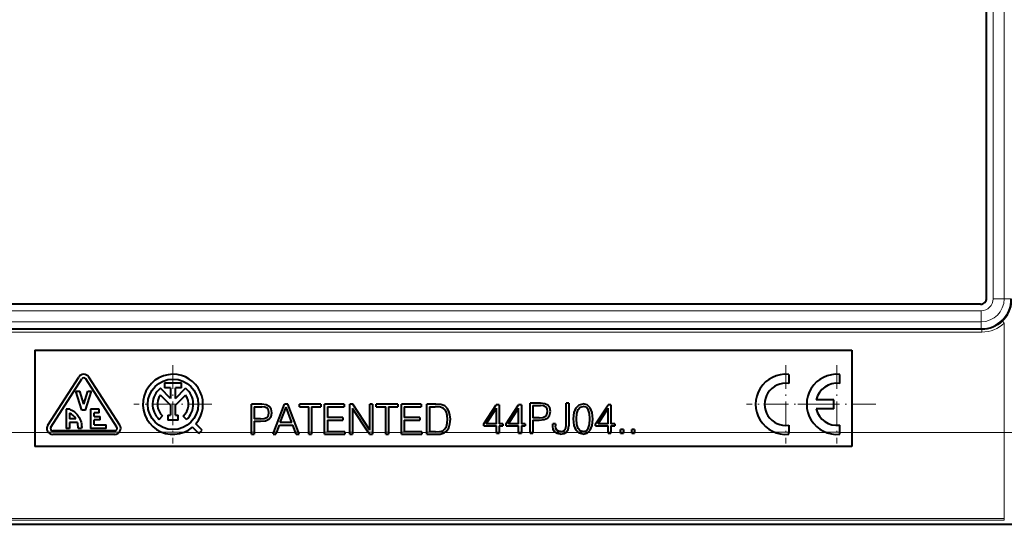
# Model space of a CAD drawing. Extents: x 0 to 420, y 0 to 297.
# Drawn here: x 291 to 373, y 70 to 112 of the extents above; entities that cross this region are included whole.
import ezdxf

# ---------------------------------------------------------------- set-up
doc = ezdxf.new("R2010")
doc.units = 0
doc.linetypes.add('DASHDOT', pattern=[18.5, 12, -3, 0.5, -3])

msp = doc.modelspace()

# ---------------------------------------------------------------- linework, layer by layer
at = {"color": 7, "lineweight": 40}
for p, q in [((371.409149, 88.811188), (371.409149, 133.167526)), ((370.909332, 88.311356), (281.452972, 88.311356)), ((281.399628, 86.25869), (370.962677, 86.258698)), ((292.181152, 84.489357), (360.181152, 84.489357)), ((292.181152, 84.489357), (292.181152, 77.640694)), ((360.181152, 84.489357), (360.181152, 77.640694)), ((293.260742, 78.259995), (295.835724, 82.259995)), ((293.513, 78.09761), (296.087982, 82.09761)), ((298.999329, 78.09761), (296.424316, 82.09761)), ((299.251587, 78.259995), (296.676575, 82.259995)), ((354.930359, 82.47683), (354.930359, 81.721695)), ((359.181152, 81.72168), (359.181152, 82.476814)), ((303.48114, 80.472214), (302.632202, 81.321175)), ((302.983368, 81.768044), (302.983368, 81.368042)), ((302.983368, 81.768044), (304.378937, 81.768044)), ((303.48114, 81.368042), (302.983368, 81.368042)), ((303.48114, 81.368042), (303.48114, 80.472214)), ((304.378937, 81.368042), (303.881134, 81.368042)), ((303.881134, 80.472206), (303.881134, 81.368042)), ((303.881134, 80.472206), (304.730042, 81.321136)), ((304.378937, 81.368042), (304.378937, 81.768044)), ((296.10614, 79.489357), (295.60614, 81.089355)), ((295.60614, 81.089355), (295.920471, 81.089355)), ((296.256165, 80.015137), (295.920471, 81.089355)), ((296.256165, 80.015137), (296.591858, 81.089355)), ((296.406158, 79.489357), (296.906158, 81.089355)), ((296.591858, 81.089355), (296.906158, 81.089355)), ((303.48114, 79.906517), (302.634827, 80.752876)), ((303.881134, 79.906509), (304.727417, 80.752838)), ((358.68103, 80.364426), (357.231476, 80.364426)), ((358.68103, 79.614281), (358.68103, 80.364426)), ((294.984222, 79.589355), (294.781158, 79.589355)), ((294.781158, 79.589355), (294.781158, 77.989357)), ((296.831146, 79.589355), (296.831146, 77.989357)), ((297.531158, 79.589355), (296.831146, 79.589355)), ((297.531158, 79.289352), (297.531158, 79.589355)), ((303.48114, 79.906517), (303.48114, 79.079277)), ((303.881134, 79.079277), (303.881134, 79.906509)), ((311.085327, 79.996239), (310.212585, 79.996239)), ((310.212585, 77.676109), (310.212585, 79.996239)), ((310.442047, 79.7911), (310.442047, 78.786232)), ((310.442047, 79.7911), (311.07489, 79.7911)), ((311.339142, 79.759804), (311.07489, 79.7911)), ((311.443451, 79.951042), (311.085327, 79.996239)), ((311.523407, 79.669395), (311.339142, 79.759804)), ((311.697266, 79.818916), (311.443451, 79.951042)), ((311.631195, 79.516411), (311.523407, 79.669395)), ((311.669464, 79.297356), (311.631195, 79.516411)), ((311.853729, 79.599861), (311.697266, 79.818916)), ((311.905884, 79.293877), (311.853729, 79.599861)), ((312.085449, 77.676109), (312.9664, 79.996239)), ((312.618683, 78.466331), (313.10199, 79.752846)), ((313.241089, 79.996239), (312.9664, 79.996239)), ((313.588776, 78.466331), (313.10199, 79.752846)), ((314.122009, 77.676109), (313.241089, 79.996239)), ((314.207703, 79.7911), (314.207703, 79.996239)), ((315.994904, 79.996239), (314.207703, 79.996239)), ((314.207703, 79.7911), (314.986572, 79.7911)), ((314.986572, 77.676109), (314.986572, 79.7911)), ((315.216064, 79.7911), (315.994904, 79.7911)), ((315.216064, 79.7911), (315.216064, 77.676109)), ((315.994904, 79.996239), (315.994904, 79.7911)), ((316.304352, 77.676109), (316.304352, 79.996239)), ((317.942047, 79.996239), (316.304352, 79.996239)), ((316.533844, 79.7911), (317.942047, 79.7911)), ((316.533844, 79.7911), (316.533844, 78.883583)), ((317.942047, 79.996239), (317.942047, 79.7911)), ((318.40799, 77.676109), (318.40799, 79.996239)), ((318.661804, 79.996239), (318.40799, 79.996239)), ((319.924408, 77.676109), (318.637451, 79.641579)), ((318.637451, 79.641579), (318.637451, 77.676109)), ((320.066528, 77.850899), (318.661804, 79.996239)), ((320.066528, 77.850899), (320.066528, 79.996239)), ((320.296021, 79.996239), (320.066528, 79.996239)), ((320.296021, 79.996239), (320.296021, 77.676109)), ((320.608948, 79.7911), (320.608948, 79.996239)), ((322.396149, 79.996239), (320.608948, 79.996239)), ((320.608948, 79.7911), (321.387817, 79.7911)), ((321.387817, 77.676109), (321.387817, 79.7911)), ((321.61731, 79.7911), (322.396149, 79.7911)), ((321.61731, 79.7911), (321.61731, 77.676109)), ((322.396149, 79.996239), (322.396149, 79.7911)), ((322.705627, 77.676109), (322.705627, 79.996239)), ((324.343323, 79.996239), (322.705627, 79.996239)), ((322.93512, 79.7911), (324.343323, 79.7911)), ((322.93512, 79.7911), (322.93512, 78.883583)), ((324.343323, 79.996239), (324.343323, 79.7911)), ((325.396851, 79.996239), (324.809235, 79.996239)), ((324.809235, 77.676109), (324.809235, 79.996239)), ((325.038727, 79.7911), (325.038727, 77.701378)), ((325.038727, 79.7911), (325.497681, 79.7911)), ((325.56723, 79.996239), (325.396851, 79.996239)), ((325.880157, 79.773705), (325.497681, 79.7911)), ((325.967102, 79.97538), (325.56723, 79.996239)), ((326.172241, 79.679832), (325.880157, 79.773705)), ((326.297424, 79.860634), (325.967102, 79.97538)), ((326.328705, 79.530312), (326.172241, 79.679832)), ((326.495605, 79.679832), (326.297424, 79.860634)), ((326.439972, 79.325172), (326.328705, 79.530312)), ((326.645111, 79.432961), (326.495605, 79.679832)), ((329.552704, 78.373444), (330.581909, 79.948547)), ((329.761322, 78.373444), (330.599304, 79.659943)), ((330.828766, 79.948547), (330.581909, 79.948547)), ((330.599304, 78.373444), (330.599304, 79.659943)), ((330.828766, 79.948547), (330.828766, 78.373444)), ((331.402496, 78.373444), (332.431702, 79.948547)), ((331.611115, 78.373444), (332.449097, 79.659943)), ((332.678558, 79.948547), (332.431702, 79.948547)), ((332.449097, 78.373444), (332.449097, 79.659943)), ((332.678558, 79.948547), (332.678558, 78.373444)), ((333.401794, 77.676109), (333.401794, 80.087624)), ((334.274536, 80.087624), (333.401794, 80.087624)), ((333.631287, 79.882484), (333.631287, 78.877617)), ((333.631287, 79.882484), (334.264099, 79.882484)), ((334.528351, 79.851189), (334.264099, 79.882484)), ((334.63266, 80.042427), (334.274536, 80.087624)), ((334.712646, 79.760788), (334.528351, 79.851189)), ((334.886475, 79.910301), (334.63266, 80.042427)), ((334.820435, 79.607796), (334.712646, 79.760788)), ((334.858673, 79.388741), (334.820435, 79.607796)), ((335.042969, 79.691246), (334.886475, 79.910301)), ((335.095123, 79.385262), (335.042969, 79.691246)), ((336.402496, 78.248268), (336.402496, 80.087624)), ((336.631958, 80.087624), (336.402496, 80.087624)), ((336.631958, 80.087624), (336.631958, 78.196114)), ((337.077026, 79.308762), (337.230042, 79.701675)), ((337.230042, 79.701675), (337.480377, 79.93811)), ((337.292603, 79.228798), (337.396912, 79.555641)), ((337.396912, 79.555641), (337.57077, 79.746872)), ((337.480377, 79.93811), (337.821136, 80.018089)), ((337.57077, 79.746872), (337.821136, 79.812935)), ((338.158386, 79.934639), (337.821136, 80.018089)), ((338.067993, 79.746872), (337.821136, 79.812935)), ((338.245331, 79.555641), (338.067993, 79.746872)), ((338.412231, 79.698204), (338.158386, 79.934639)), ((338.34964, 79.228798), (338.245331, 79.555641)), ((338.565216, 79.305283), (338.412231, 79.698204)), ((338.864807, 78.373444), (339.894012, 79.948547)), ((339.073425, 78.373444), (339.911377, 79.659943)), ((340.140869, 79.948547), (339.894012, 79.948547)), ((339.911377, 78.373444), (339.911377, 79.659943)), ((340.140869, 79.948547), (340.140869, 78.373444)), ((358.68103, 79.614281), (357.221466, 79.614281)), ((295.081146, 79.264847), (295.081146, 78.789352)), ((295.591431, 78.789352), (295.081146, 78.789352)), ((296.406158, 79.489357), (296.10614, 79.489357)), ((297.531158, 79.289352), (297.131165, 79.289352)), ((297.131165, 78.989357), (297.131165, 79.289352)), ((297.131165, 78.989357), (297.631165, 78.989357)), ((297.631165, 78.689354), (297.131165, 78.689354)), ((297.131165, 78.289352), (297.131165, 78.689354)), ((297.631165, 78.689354), (297.631165, 78.989357)), ((302.540649, 78.735062), (302.809753, 79.031013)), ((303.246094, 79.079277), (303.246094, 78.679283)), ((303.246094, 79.079277), (303.48114, 79.079277)), ((304.11618, 78.679283), (303.246094, 78.679283)), ((303.881134, 79.079277), (304.11618, 79.079277)), ((304.11618, 78.679283), (304.11618, 79.079277)), ((304.801025, 78.716675), (304.536774, 79.016968)), ((310.977509, 78.786232), (310.442047, 78.786232)), ((310.977509, 78.786232), (311.283508, 78.81057)), ((311.283508, 78.81057), (311.499084, 78.900963)), ((311.380859, 78.62281), (311.672913, 78.754936)), ((311.499084, 78.900963), (311.624268, 79.057442)), ((311.624268, 79.057442), (311.669464, 79.297356)), ((311.672913, 78.754936), (311.846802, 78.977455)), ((311.846802, 78.977455), (311.905884, 79.293877)), ((317.820374, 78.883583), (316.533844, 78.883583)), ((316.533844, 78.678429), (317.820374, 78.678429)), ((316.533844, 78.678429), (316.533844, 77.701378)), ((317.820374, 78.883583), (317.820374, 78.678429)), ((324.221619, 78.883583), (322.93512, 78.883583)), ((322.93512, 78.678429), (324.221619, 78.678429)), ((322.93512, 78.678429), (322.93512, 77.701378)), ((324.221619, 78.883583), (324.221619, 78.678429)), ((326.509521, 79.064384), (326.439972, 79.325172)), ((326.533844, 78.744499), (326.509521, 79.064384)), ((326.509521, 78.410698), (326.533844, 78.744499)), ((326.735535, 79.123497), (326.645111, 79.432961)), ((326.770294, 78.751457), (326.735535, 79.123497)), ((326.735535, 78.351601), (326.770294, 78.751457)), ((334.166748, 78.877617), (333.631287, 78.877617)), ((334.163269, 78.67247), (334.570068, 78.714195)), ((334.166748, 78.877617), (334.472717, 78.901955)), ((334.472717, 78.901955), (334.688293, 78.992348)), ((334.570068, 78.714195), (334.862152, 78.846329)), ((334.688293, 78.992348), (334.813477, 79.148819)), ((334.813477, 79.148819), (334.858673, 79.388741)), ((334.862152, 78.846329), (335.036011, 79.068848)), ((335.036011, 79.068848), (335.095123, 79.385262)), ((337.024872, 78.769821), (337.077026, 79.308762)), ((337.077026, 78.227409), (337.024872, 78.769821)), ((337.261322, 78.769821), (337.292603, 79.228798)), ((337.292603, 78.307373), (337.261322, 78.769821)), ((338.384399, 78.769821), (338.34964, 79.228798)), ((338.34964, 78.303894), (338.384399, 78.769821)), ((338.62085, 78.76635), (338.565216, 79.305283)), ((338.565216, 78.22393), (338.62085, 78.76635)), ((295.081146, 77.989357), (294.781158, 77.989357)), ((295.081146, 78.489357), (295.081146, 77.989357)), ((295.726318, 78.489357), (295.081146, 78.489357)), ((295.782837, 78.025406), (295.782837, 77.989357)), ((296.081146, 77.989357), (295.782837, 77.989357)), ((298.131165, 77.989357), (296.831146, 77.989357)), ((297.131165, 78.289352), (298.131165, 78.289352)), ((298.131165, 77.989357), (298.131165, 78.289352)), ((305.711578, 77.676109), (305.301819, 78.085823)), ((306.114929, 77.83847), (305.584656, 78.368668)), ((310.442047, 78.581078), (310.442047, 77.676109)), ((310.442047, 78.581078), (310.97406, 78.581078)), ((310.97406, 78.581078), (311.380859, 78.62281)), ((312.324127, 77.676109), (312.542175, 78.261192)), ((312.542175, 78.261192), (313.668762, 78.261192)), ((313.588776, 78.466331), (312.618683, 78.466331)), ((313.884155, 77.676109), (313.668762, 78.261192)), ((326.154846, 77.795265), (326.321747, 77.937828)), ((326.321747, 77.937828), (326.439972, 78.142967)), ((326.439972, 78.142967), (326.509521, 78.410698)), ((326.467773, 77.777885), (326.634674, 78.028221)), ((326.634674, 78.028221), (326.735535, 78.351601)), ((329.552704, 78.189163), (329.552704, 78.373444)), ((329.552704, 78.189163), (330.599304, 78.189163)), ((330.599304, 78.373444), (329.761322, 78.373444)), ((330.599304, 77.676109), (330.599304, 78.189163)), ((331.148651, 78.373444), (330.828766, 78.373444)), ((330.828766, 78.189163), (330.828766, 77.676109)), ((330.828766, 78.189163), (331.148651, 78.189163)), ((331.148651, 78.373444), (331.148651, 78.189163)), ((331.402496, 78.189163), (331.402496, 78.373444)), ((331.402496, 78.189163), (332.449097, 78.189163)), ((332.449097, 78.373444), (331.611115, 78.373444)), ((332.449097, 77.676109), (332.449097, 78.189163)), ((332.998474, 78.373444), (332.678558, 78.373444)), ((332.678558, 78.189163), (332.678558, 77.676109)), ((332.678558, 78.189163), (332.998474, 78.189163)), ((332.998474, 78.373444), (332.998474, 78.189163)), ((333.631287, 78.67247), (333.631287, 77.676109)), ((333.631287, 78.67247), (334.163269, 78.67247)), ((335.300262, 78.175255), (335.300262, 78.356064)), ((335.529755, 78.356064), (335.300262, 78.356064)), ((335.338501, 77.886658), (335.300262, 78.175255)), ((335.460205, 77.681511), (335.338501, 77.886658)), ((335.529755, 78.356064), (335.529755, 78.196114)), ((335.554077, 77.984009), (335.529755, 78.196114)), ((335.630585, 77.837982), (335.554077, 77.984009)), ((336.301666, 77.844933), (336.378143, 78.008354)), ((336.378143, 78.008354), (336.402496, 78.248268)), ((336.451172, 77.688469), (336.583313, 77.900566)), ((336.583313, 77.900566), (336.631958, 78.196114)), ((337.230042, 77.834496), (337.077026, 78.227409)), ((337.396912, 77.98053), (337.292603, 78.307373)), ((337.57077, 77.78582), (337.396912, 77.98053)), ((338.067993, 77.78582), (338.245331, 77.98053)), ((338.245331, 77.98053), (338.34964, 78.303894)), ((338.412231, 77.834496), (338.565216, 78.22393)), ((338.864807, 78.189163), (338.864807, 78.373444)), ((338.864807, 78.189163), (339.911377, 78.189163)), ((339.911377, 78.373444), (339.073425, 78.373444)), ((339.911377, 77.676109), (339.911377, 78.189163)), ((340.460754, 78.373444), (340.140869, 78.373444)), ((340.140869, 78.189163), (340.140869, 77.676109)), ((340.140869, 78.189163), (340.460754, 78.189163)), ((340.460754, 78.373444), (340.460754, 78.189163)), ((341.173004, 77.897087), (340.943512, 77.897087)), ((340.943512, 77.676109), (340.943512, 77.897087)), ((341.173004, 77.897087), (341.173004, 77.676109)), ((342.0979, 77.897087), (341.868408, 77.897087)), ((341.868408, 77.676109), (341.868408, 77.897087)), ((342.0979, 77.897087), (342.0979, 77.676109)), ((354.930359, 78.25705), (354.930359, 77.676109)), ((359.181152, 77.676109), (359.181152, 78.257027)), ((292.181152, 77.640869), (292.181152, 76.489357)), ((298.831146, 77.789352), (293.681152, 77.789352)), ((298.831146, 77.489357), (293.681152, 77.489357)), ((305.832092, 77.555603), (305.711395, 77.6763)), ((305.832092, 77.555603), (305.952789, 77.6763)), ((305.952576, 77.676109), (306.114929, 77.83847)), ((310.212585, 77.496239), (310.212585, 77.6763)), ((310.212585, 77.496239), (310.442047, 77.496239)), ((310.442047, 77.6763), (310.442047, 77.496239)), ((312.017151, 77.496239), (312.08551, 77.6763)), ((312.017151, 77.496239), (312.25708, 77.496239)), ((312.25708, 77.496239), (312.324188, 77.6763)), ((313.950409, 77.496239), (313.884094, 77.6763)), ((313.950409, 77.496239), (314.190308, 77.496239)), ((314.190308, 77.496239), (314.121948, 77.6763)), ((314.986572, 77.496239), (314.986572, 77.6763)), ((314.986572, 77.496239), (315.216064, 77.496239)), ((315.216064, 77.6763), (315.216064, 77.496239)), ((316.304352, 77.496239), (316.304352, 77.6763)), ((316.304352, 77.496239), (317.983765, 77.496239)), ((317.983765, 77.701378), (316.533844, 77.701378)), ((317.983765, 77.701378), (317.983765, 77.676109)), ((317.983765, 77.6763), (317.983765, 77.496239)), ((318.40799, 77.496239), (318.40799, 77.6763)), ((318.40799, 77.496239), (318.637451, 77.496239)), ((318.637451, 77.6763), (318.637451, 77.496239)), ((320.042175, 77.496239), (319.924286, 77.6763)), ((320.042175, 77.496239), (320.296021, 77.496239)), ((320.296021, 77.6763), (320.296021, 77.496239)), ((321.387817, 77.496239), (321.387817, 77.6763)), ((321.387817, 77.496239), (321.61731, 77.496239)), ((321.61731, 77.6763), (321.61731, 77.496239)), ((322.705627, 77.496239), (322.705627, 77.6763)), ((322.705627, 77.496239), (324.38504, 77.496239)), ((324.38504, 77.701378), (322.93512, 77.701378)), ((324.38504, 77.701378), (324.38504, 77.676109)), ((324.38504, 77.6763), (324.38504, 77.496239)), ((324.809235, 77.496239), (324.809235, 77.6763)), ((324.809235, 77.496239), (325.497681, 77.496239)), ((325.522034, 77.701378), (325.038727, 77.701378)), ((325.497681, 77.496239), (325.921875, 77.513618)), ((325.522034, 77.701378), (325.883636, 77.715294)), ((325.883636, 77.715294), (326.154846, 77.795265)), ((325.921875, 77.513618), (326.245239, 77.604027)), ((326.245239, 77.604027), (326.337769, 77.6763)), ((326.337524, 77.676109), (326.467773, 77.777885)), ((330.599304, 77.587624), (330.599304, 77.6763)), ((330.599304, 77.587624), (330.828766, 77.587624)), ((330.828766, 77.6763), (330.828766, 77.587624)), ((332.449097, 77.587624), (332.449097, 77.6763)), ((332.449097, 77.587624), (332.678558, 77.587624)), ((332.678558, 77.6763), (332.678558, 77.587624)), ((333.401794, 77.587624), (333.401794, 77.6763)), ((333.401794, 77.587624), (333.631287, 77.587624)), ((333.631287, 77.6763), (333.631287, 77.587624)), ((335.469147, 77.676109), (335.460205, 77.681511)), ((335.661865, 77.559814), (335.468842, 77.6763)), ((335.762695, 77.751045), (335.630585, 77.837982)), ((335.943512, 77.518089), (335.661865, 77.559814)), ((335.95047, 77.723236), (335.762695, 77.751045)), ((335.943512, 77.518089), (336.235596, 77.563286)), ((335.95047, 77.723236), (336.159088, 77.751045)), ((336.159088, 77.751045), (336.301666, 77.844933)), ((336.235596, 77.563286), (336.430206, 77.6763)), ((336.429871, 77.676109), (336.451172, 77.688469)), ((337.397736, 77.676109), (337.230042, 77.834496)), ((337.480377, 77.598061), (337.397522, 77.6763)), ((337.821136, 77.518089), (337.480377, 77.598061)), ((337.821136, 77.723236), (337.57077, 77.78582)), ((337.821136, 77.723236), (338.067993, 77.78582)), ((337.821136, 77.518089), (338.158386, 77.594582)), ((338.158386, 77.594582), (338.244873, 77.6763)), ((338.244659, 77.676109), (338.412231, 77.834496)), ((339.911377, 77.587624), (339.911377, 77.6763)), ((339.911377, 77.587624), (340.140869, 77.587624)), ((340.140869, 77.6763), (340.140869, 77.587624)), ((340.943512, 77.587624), (340.943512, 77.6763)), ((340.943512, 77.587624), (341.173004, 77.587624)), ((341.173004, 77.6763), (341.173004, 77.587624)), ((341.868408, 77.587624), (341.868408, 77.6763)), ((341.868408, 77.587624), (342.0979, 77.587624)), ((342.0979, 77.6763), (342.0979, 77.587624)), ((354.930359, 77.501892), (354.930359, 77.6763)), ((359.181152, 77.501884), (359.181152, 77.6763)), ((360.181152, 77.640869), (360.181152, 76.489357)), ((360.181152, 76.489357), (292.181152, 76.489357)), ((256.240173, 70.004356), (396.122101, 70.004356))]:
    msp.add_line(p, q, dxfattribs=at)
at = {"color": 7, "lineweight": 18}
for p, q in [((371.9487, 133.220886), (371.9487, 88.757835)), ((372.868591, 133.220886), (372.868591, 88.757835)), ((372.868591, 88.757835), (371.9487, 88.757835)), ((372.868591, 88.757835), (373.461823, 88.757835)), ((281.399628, 87.771805), (370.962677, 87.771805)), ((370.962677, 86.851929), (370.962677, 87.771896)), ((281.351807, 86.210846), (371.010529, 86.210846)), ((281.399628, 86.851913), (370.962677, 86.851913)), ((370.962677, 86.851929), (370.962677, 86.258698)), ((371.010529, 86.210846), (370.962677, 86.258698)), ((371.010529, 85.995811), (371.010529, 86.210846)), ((372.877655, 77.640694), (372.877655, 86.745872)), ((281.351807, 85.995811), (371.010529, 85.995811)), ((279.48465, 77.640869), (292.181152, 77.640869)), ((292.181152, 77.640396), (293.323242, 77.640396)), ((293.29129, 77.6763), (299.221008, 77.6763)), ((299.189087, 77.640396), (302.825806, 77.640396)), ((302.732574, 77.6763), (304.6297, 77.6763)), ((304.536469, 77.640396), (305.747467, 77.640396)), ((305.711395, 77.6763), (305.952789, 77.6763)), ((305.916718, 77.640396), (310.212585, 77.640396)), ((310.212585, 77.6763), (310.442047, 77.6763)), ((310.442047, 77.640396), (312.071838, 77.640396)), ((312.08551, 77.6763), (312.324188, 77.6763)), ((312.31073, 77.640396), (313.8974, 77.640396)), ((313.884094, 77.6763), (314.121948, 77.6763)), ((314.135651, 77.640396), (314.986572, 77.640396)), ((314.986572, 77.6763), (315.216064, 77.6763)), ((315.216064, 77.640396), (316.304352, 77.640396)), ((316.304352, 77.6763), (317.983765, 77.6763)), ((317.983765, 77.640396), (318.40799, 77.640396)), ((318.40799, 77.6763), (318.637451, 77.6763)), ((318.637451, 77.640396), (319.947906, 77.640396)), ((319.924286, 77.6763), (320.296021, 77.6763)), ((320.296021, 77.640396), (321.387817, 77.640396)), ((321.387817, 77.6763), (321.61731, 77.6763)), ((321.61731, 77.640396), (322.705627, 77.640396)), ((322.705627, 77.6763), (324.38504, 77.6763)), ((324.38504, 77.640396), (324.809235, 77.640396)), ((324.809235, 77.6763), (326.337769, 77.6763)), ((326.291565, 77.640396), (330.599304, 77.640396)), ((330.599304, 77.6763), (330.828766, 77.6763)), ((330.828766, 77.640396), (332.449097, 77.640396)), ((332.449097, 77.6763), (332.678558, 77.6763)), ((332.678558, 77.640396), (333.401794, 77.640396)), ((333.401794, 77.6763), (333.631287, 77.6763)), ((333.631287, 77.640396), (335.528625, 77.640396)), ((335.468842, 77.6763), (336.430206, 77.6763)), ((336.368103, 77.640396), (337.43573, 77.640396)), ((337.397522, 77.6763), (338.244873, 77.6763)), ((338.206696, 77.640396), (339.911377, 77.640396)), ((339.911377, 77.6763), (340.140869, 77.6763)), ((340.140869, 77.640396), (340.943512, 77.640396)), ((340.943512, 77.6763), (341.173004, 77.6763)), ((341.173004, 77.640396), (341.868408, 77.640396)), ((341.868408, 77.6763), (342.0979, 77.6763)), ((342.0979, 77.640396), (353.825073, 77.640396)), ((353.731812, 77.6763), (354.930359, 77.6763)), ((354.930359, 77.640396), (358.075775, 77.640396)), ((357.982544, 77.6763), (359.181152, 77.6763)), ((359.181152, 77.640396), (360.181152, 77.640396)), ((360.181152, 77.640869), (372.877655, 77.640869)), ((372.877655, 70.479324), (372.877655, 77.640869)), ((279.48465, 70.479317), (372.877655, 70.479324)), ((279.48465, 70.356483), (372.877655, 70.356483)), ((372.877655, 70.479324), (372.877655, 70.356483))]:
    msp.add_line(p, q, dxfattribs=at)
at = {"color": 7, "linetype": 'DASHDOT', "lineweight": 18, "ltscale": 0.1625}
for p, q in [((303.681152, 83.239357), (303.681152, 76.739357)), ((354.680359, 83.239365), (354.680359, 76.739365)), ((358.931091, 83.239349), (358.931091, 76.739357)), ((306.931152, 79.989357), (300.431152, 79.989357)), ((357.930359, 79.989365), (351.430359, 79.989365)), ((362.181091, 79.989349), (355.681091, 79.989349))]:
    msp.add_line(p, q, dxfattribs=at)
at = {"color": 7, "lineweight": 18}
for points in [[(372.877655, 86.74588), (372.789612, 86.840622), (372.752258, 86.88398), (372.740173, 86.900566), (372.739502, 86.902534)], [(372.877655, 77.640869), (376.066833, 77.637375), (379.256958, 77.627487), (382.443329, 77.611687), (385.621368, 77.589943), (388.78714, 77.561798), (391.937927, 77.526459), (394.252319, 77.495155), (396.556061, 77.458954)]]:
    msp.add_lwpolyline(points, dxfattribs=at)
at = {"color": 7, "lineweight": 40}
msp.add_lwpolyline([(295.192749, 79.5438), (295.257141, 79.512543), (295.319702, 79.477806), (295.38031, 79.439804), (295.424377, 79.409271), (295.467285, 79.377098), (295.549377, 79.308167), (295.626343, 79.233658), (295.697937, 79.154198), (295.764008, 79.070351), (295.824402, 78.982635), (295.878906, 78.89151), (295.928406, 78.795288), (295.971344, 78.696335), (296.007568, 78.595055), (296.036896, 78.491798), (296.059296, 78.386909), (296.074646, 78.280716), (296.083008, 78.173584), (296.084625, 78.081558), (296.081146, 77.989357)], dxfattribs=at)
msp.add_circle((303.681152, 79.989357), 2.1, dxfattribs=at)
for centre, radius, start, end in [((370.909393, 88.811111), 0.499745, 269.991105, 0.008886), ((370.963013, 88.757515), 2.498794, 269.992573, 0.007426), ((296.256165, 81.989357), 0.5, 32.771412, 147.228593), ((296.256165, 81.989357), 0.2, 32.771412, 147.228593), ((303.681152, 79.989357), 2.5, 90.000003, 310.434058), ((303.681152, 79.989357), 2.5, 319.58823, 90.000003), ((354.680359, 79.989365), 2.499999, 84.261114, 275.750354), ((358.931091, 79.989349), 2.499999, 84.26, 275.750894), ((303.681091, 79.989357), 1.69526, 128.222663, 227.721393), ((303.681152, 79.989357), 1.69522, 311.344758, 51.776983), ((354.680786, 79.989372), 1.750206, 81.802464, 278.197536), ((358.931091, 80.001915), 1.737843, 81.727018, 167.959952), ((303.681702, 79.98941), 1.295704, 143.897934, 227.703757), ((303.680542, 79.989418), 1.29568, 311.363346, 36.10033), ((294.984222, 79.089355), 0.5, 65.354207, 90.000003), ((358.931091, 79.989334), 1.750264, 192.373538, 278.213867), ((294.541351, 78.178268), 1.214074, 30.190522, 63.58456), ((293.681152, 77.989357), 0.5, 147.228593, 270.027933), ((293.681152, 77.989357), 0.2, 147.228593, 269.999997), ((294.452515, 78.09906), 1.332245, 356.830436, 17.033493), ((298.831146, 77.989357), 0.5, 269.999997, 32.799344), ((298.831146, 77.989357), 0.2, 269.999997, 32.771412)]:
    msp.add_arc(centre, radius, start, end, dxfattribs=at)
at = {"color": 7, "lineweight": 18}
for centre, radius, start, end in [((370.941528, 88.778893), 1.007516, 271.176525, 358.829052), ((370.940063, 88.780342), 1.928911, 270.671603, 359.33102), ((371.018707, 88.708267), 2.494349, 313.620437, 356.415707), ((371.010925, 88.716827), 2.50596, 269.990592, 313.61414), ((371.009827, 88.696228), 2.700456, 270.014566, 313.761972)]:
    msp.add_arc(centre, radius, start, end, dxfattribs=at)

doc.saveas('drawing.dxf')
